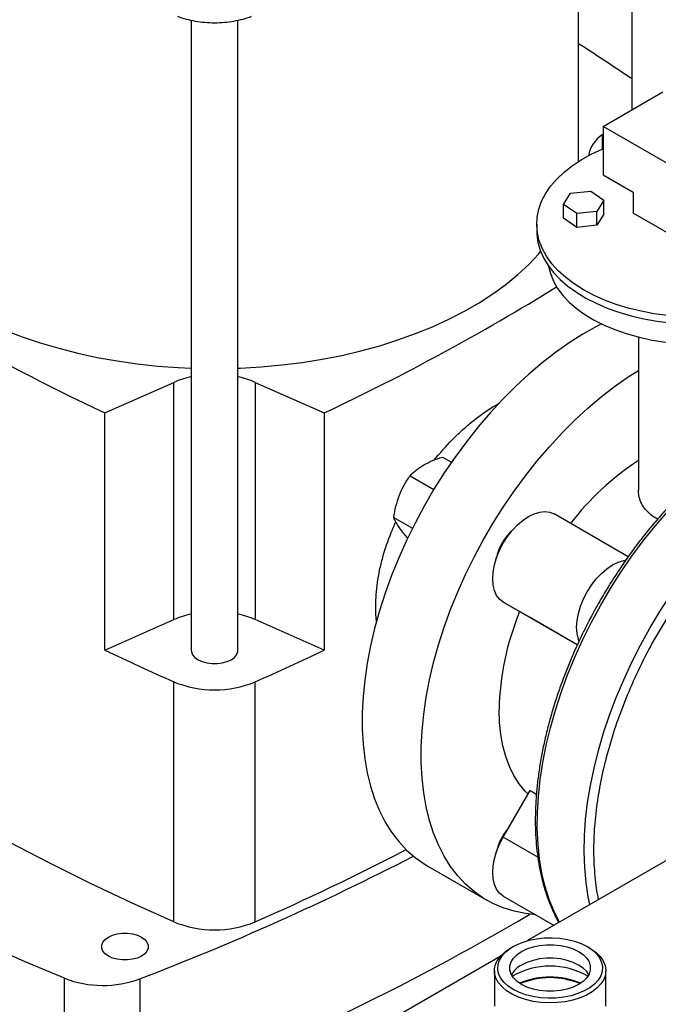
# Model space of a CAD drawing. Extents: x 0.4 to 10.6, y 0.4 to 8.1.
# Drawn here: x 2.9 to 3.1, y 4.8 to 5.2 of the extents above; entities that cross this region are included whole.
import ezdxf

# ---------------------------------------------------------------- set-up
doc = ezdxf.new("R2010")
doc.units = 0
doc.linetypes.add('SLD-SOLID', pattern=[0])
doc.layers.get('0').update_dxf_attribs({"linetype": 'CONTINUOUS'})

msp = doc.modelspace()

# ---------------------------------------------------------------- linework, layer by layer
at = {"color": 7, "linetype": 'SLD-SOLID'}
for p, q in [((3.104660045985178, 5.307709361865727), (3.104660045985178, 5.190329054584121)), ((3.083662670657094, 5.171255222743956), (3.083662670657094, 5.292820433189171)), ((2.931431699528486, 5.225563273539377), (2.931431699528486, 4.978025526379978)), ((2.949804402940559, 4.978025526379978), (2.949804402940559, 5.225563273539377)), ((3.093354043932388, 5.183802238526224), (3.116924269972121, 5.197409040390056)), ((3.093023475373859, 5.180479120186434), (3.093354043932388, 5.180727818811441)), ((3.263059671418193, 5.085833265106934), (3.093354043932388, 5.183802238526224)), ((3.093354043932388, 5.183802238526224), (3.093354043932388, 5.164749619582223)), ((3.093354043932388, 5.164749619582223), (3.105139156952164, 5.157946218650368)), ((3.077800527208184, 5.153177628612588), (3.080569003369179, 5.157561119525102)), ((3.080569003369179, 5.157561119525102), (3.088529190336227, 5.158368776885953)), ((3.088529190336227, 5.158368776885953), (3.09372090114222, 5.154792943334239)), ((3.105139156952164, 5.157946218650368), (3.105139156952164, 5.14978081053151)), ((3.082992238014244, 5.149601795060915), (3.077800527208184, 5.153177628612588)), ((3.077800527208184, 5.147734023200017), (3.077800527208184, 5.153177628612588)), ((3.09372090114222, 5.154792943334239), (3.090952424981217, 5.150409452421727)), ((3.09372090114222, 5.149349337921667), (3.09372090114222, 5.154792943334239)), ((3.090952424981217, 5.150409452421727), (3.082992238014244, 5.149601795060915)), ((3.082992238014244, 5.144158189648344), (3.082992238014244, 5.149601795060915)), ((3.090952424981217, 5.144965847009154), (3.090952424981217, 5.150409452421727)), ((3.09372090114222, 5.149349337921667), (3.090952424981217, 5.144965847009154)), ((3.13342342819982, 5.133452648294975), (3.105139156952164, 5.14978081053151)), ((3.067261667741478, 5.145426633935138), (3.067261667741478, 5.14270483122882)), ((3.082992238014244, 5.144158189648344), (3.077800527208184, 5.147734023200017)), ((3.090952424981217, 5.144965847009154), (3.082992238014244, 5.144158189648344)), ((3.107261667741598, 5.101078231926672), (3.107261667741598, 5.040889575367093)), ((2.89749290876304, 5.07124811243315), (2.924640060971826, 5.083273444133132)), ((2.924640060971826, 4.990046343563499), (2.924640060971826, 5.083273444133132)), ((2.956596041497218, 5.083273444133132), (2.983743193706006, 5.07124811243315)), ((2.956596041497218, 5.083273444133132), (2.956596041497218, 4.990046343563499)), ((2.89749290876304, 4.978021011863517), (2.89749290876304, 5.07124811243315)), ((2.983743193706006, 5.07124811243315), (2.983743193706006, 4.978021011863516)), ((3.030213642912142, 5.053939450174706), (3.03376092789795, 5.051891646134576)), ((3.017455883827421, 5.046574552605906), (3.026814325798685, 5.041172039069441)), ((3.01107700429659, 5.030133653634738), (3.018384000324867, 5.025915414639753)), ((3.103219301278853, 5.014764218091599), (3.074095842847148, 5.031576832777658)), ((3.301085062114935, 5.000975102462041), (3.063669328422902, 4.863917916745857)), ((3.064677854849514, 4.990824965343281), (3.054095842847018, 4.996935816727734)), ((3.083223195869363, 4.9801189678561), (3.064677854849514, 4.990824965343281)), ((2.89749290876304, 4.978021011863517), (2.924640060971826, 4.990046343563499)), ((2.983743193706006, 4.978021011863516), (2.956596041497218, 4.990046343563499)), ((2.924628313328378, 4.87132292961499), (2.924628313328378, 4.965621606053239)), ((2.956607789140668, 4.87132292961499), (2.956607789140668, 4.96562160605324)), ((3.054095842847018, 4.904554769495421), (3.064677854849513, 4.92288335187624)), ((3.064677854849513, 4.92288335187624), (3.067155560175187, 4.921453003037554)), ((3.024441119786581, 4.893184296650698), (3.047640161164093, 4.879791775131297)), ((3.054096655520678, 4.881459038464554), (3.074075695152088, 4.869925384386071)), ((3.057965714843105, 4.861590830690111), (3.057037602404888, 4.86105486862284)), ((3.088036557842317, 4.86105486862284), (3.087108445404099, 4.861590830690111)), ((3.052854728755071, 4.857674781246493), (2.92105218458951, 4.781586792078103)), ((3.050621069624914, 4.852110118139907), (3.050621069624914, 4.838179631847893)), ((3.09445309062229, 4.838179631847893), (3.09445309062229, 4.852110118139907)), ((2.91125845459332, 4.848917233140637), (2.91125845459332, 4.800696319052896))]:
    msp.add_line(p, q, dxfattribs=at)
at = {"color": 8, "linetype": 'SLD-SOLID'}
for p, q in [((3.093023475373859, 5.180479120186434), (3.093023475373859, 5.174859768763623)), ((3.083223929747711, 4.980120530083404), (3.054095842847018, 4.996935816727734)), ((3.067718434552362, 4.896690614697114), (3.054095842847018, 4.904554769495421)), ((2.88156701158163, 4.804381097265142), (2.88156701158163, 4.849135966844556))]:
    msp.add_line(p, q, dxfattribs=at)
at = {"color": 7, "linetype": 'SLD-SOLID', "flags": 128}
for points in [[(3.165516935638552, 5.114925460812869), (3.160860079619999, 5.113309839578391), (3.155980495837712, 5.111930573315691), (3.150914094285521, 5.110797812366519), (3.145698159792745, 5.109919892982592), (3.14037107763645, 5.109303275977184), (3.134972051055251, 5.108952499178487), (3.129540812743546, 5.108870144034682), (3.124117332449361, 5.109056816616458), (3.118741522827668, 5.109511143156796), (3.113452945713849, 5.110229780160846), (3.108290520978942, 5.111207439011475), (3.103292240109238, 5.11243692488944), (3.098494886618085, 5.113909189721741), (3.093933765347442, 5.115613398768486), (3.089642442651325, 5.11753701035828), (3.085652499373184, 5.119665868185299), (3.081993298435122, 5.121984305488841), (3.078691768749311, 5.124475260348675), (3.075772207041851, 5.127120401247681), (3.073256099047506, 5.129900261977755), (3.07116196139117, 5.132794384896175), (3.06950520531972, 5.13578147147815), (3.068298023287052, 5.138839539057638), (3.067549299226977, 5.141946082602894), (3.067264543174281, 5.145078240336254), (3.067445850715091, 5.148212961979271), (3.06809188756498, 5.151327178385094), (3.069197899388261, 5.154397971309685), (3.070755746786266, 5.157402742072525), (3.072753965197069, 5.16031937786556), (3.075177849265867, 5.163126414486516), (3.078009561065117, 5.165803194298953), (3.081228261367998, 5.168330018256638), (3.084810263009134, 5.170688290873399), (3.088729205203963, 5.172860657071657), (3.092956247543898, 5.17483112990247), (3.093354043932369, 5.174999445621788)], [(2.797573431811949, 5.171255222743956), (2.797704673558997, 5.167718675711642), (2.798287484640238, 5.16301449456735), (2.799334548445979, 5.158337192965518), (2.800842449671718, 5.15370202729178), (2.80280626985708, 5.149124116493137), (2.805219603428803, 5.144618392763083), (2.808074578594393, 5.140199552835901), (2.811361883018273, 5.135882010048967), (2.815070794196687, 5.131679847329441), (2.819189214432275, 5.127606771258686), (2.823703710294253, 5.123676067364247), (2.828599556435467, 5.119900556785221), (2.833860783623416, 5.116292554452367), (2.839470230828573, 5.112863828919366), (2.845409601200089, 5.109625563976238), (2.851659521746326, 5.106588322170142), (2.85819960652552, 5.103762010352558), (2.865008523140494, 5.101155847365178), (2.872064062320499, 5.098778333969969), (2.879343210363239, 5.096637225121453), (2.886822224200786, 5.094739504671662), (2.894476708844533, 5.093091362590259), (2.902281696956572, 5.09169817477414), (2.910211730287969, 5.090564485512385), (2.91824094271827, 5.089693992663727), (2.926343144625418, 5.089089535594904), (2.931431699528486, 5.088847782817955)], [(3.083645217570561, 5.169965293324484), (3.083648086258181, 5.170076053150642), (3.083662670657094, 5.171255222743956)], [(3.067261667741478, 5.142704831228852), (3.067302795720375, 5.141387419121301), (3.067727066477838, 5.138280610640947), (3.068608109398464, 5.135205946700113), (3.069939523192259, 5.132185766523212), (3.07171163436251, 5.129242013478374), (3.073911567489374, 5.126396075646101), (3.076523338777303, 5.123668630422402), (3.079527972186626, 5.121079494285465), (3.082903637305535, 5.118647478817403), (3.086625807960737, 5.116390254027155), (3.090667440414389, 5.114324219967572), (3.094999169852612, 5.11246438757949), (3.099589523737959, 5.110824269628494), (3.104405150475738, 5.109415782526805), (3.109411061732767, 5.108249159753614), (3.114570886648004, 5.107332877502881), (3.119847136088023, 5.106673593098859), (3.125201475027419, 5.106276096626754), (3.130595001075087, 5.106143276129964), (3.135988527122754, 5.106276096626758), (3.14134286606215, 5.106673593098868), (3.146619115502169, 5.107332877502894), (3.151778940417404, 5.108249159753631), (3.156784851674434, 5.109415782526828), (3.161600478412211, 5.11082426962852), (3.166190832297557, 5.112464387579521), (3.168290247158781, 5.113324462150455)], [(2.949804402940559, 5.088847782817955), (2.950822737545175, 5.088887720699011), (2.958951535323498, 5.089358366003788), (2.96702053308738, 5.090096141832804), (2.975003411443274, 5.091098641714651), (2.982874131901242, 5.09236259570309), (2.990607021807097, 5.093883881042923), (2.998176858081266, 5.095657535617577), (3.00555894949123, 5.097677774134485), (3.012729217189194, 5.099938006995519), (3.019664273252282, 5.102430861790877), (3.026341496969085, 5.105148207346367), (3.032739108623716, 5.108081180245589), (3.038836240536714, 5.111220213740572), (3.044613005131082, 5.114555068956511), (3.050050559801426, 5.118074868288849), (3.055131168374622, 5.121768130883763), (3.059838258961517, 5.12562281008632), (3.064156478010998, 5.129626332734166), (3.068071740390076, 5.133765640168563), (3.068824975035433, 5.134631570537189)], [(3.071884221457237, 5.128993118235975), (3.071887154750161, 5.128976122581392), (3.072635167142721, 5.12599405171539), (3.073836793820649, 5.123061814375335), (3.075482630425965, 5.120202359294089), (3.077559796055724, 5.117438065584652), (3.080052034072548, 5.11479056759327), (3.082939839334854, 5.112280585581338), (3.086200610851034, 5.109927763561257), (3.089808828662855, 5.107750515555407), (3.093736253573739, 5.105765881481457), (3.097952148158757, 5.103989393791901), (3.102423517326661, 5.102434955911563), (3.107115366551207, 5.101114733424438), (3.111990975750766, 5.100039058861515), (3.117012186672758, 5.099216350834702), (3.122139701533708, 5.098653048149775), (3.127333390577688, 5.098353559414), (3.132552606146065, 5.098320228532794), (3.137756500800543, 5.098553316365496), (3.142904347009749, 5.099050998683783), (3.147955855897388, 5.09980938044873), (3.152871492557326, 5.100822526294776), (3.157612785467831, 5.102082506982001), (3.162142627583397, 5.103579461453184), (3.166425566747683, 5.105301674009939), (3.170428083154703, 5.10723566600395), (3.174118851686763, 5.10936630132566), (3.174917722227057, 5.109880585863933)], [(3.092810076624381, 5.106202611295358), (3.090803877290252, 5.105176997263833), (3.085427639927424, 5.102168047907256), (3.08005640371668, 5.098783328093766), (3.074710150009508, 5.095035429203381), (3.069408767220842, 5.090938293666135), (3.064171976842852, 5.086507163095328), (3.059019260079697, 5.081758521587719), (3.053969785376169, 5.076710034401608), (3.049042337109814, 5.071380482240914), (3.044255245711819, 5.065789691389723), (3.039626319476603, 5.059958459957202), (3.035172778313788, 5.05390848050728), (3.030911189689011, 5.047662259360872), (3.026857406991856, 5.041243032870897), (3.023026510560213, 5.034674680981514), (3.019432751580418, 5.027981638393161), (3.016089499071918, 5.021188803663867), (3.013009190153627, 5.014321446584983), (3.010203283777039, 5.007405114175888), (3.007682218098167, 5.000465535647413), (3.005455371646919, 4.993528526687474), (3.003531028438356, 4.986619893425029), (3.001916347155603, 4.979765336429574), (3.000617334519084, 4.97299035510334), (2.999638822941128, 4.966320152821843), (2.998984452549073, 4.959779543175671), (2.998656657643757, 4.953392857662295), (2.998656657643757, 4.947183855171307), (2.998984452549073, 4.941175633599778), (2.999638822941128, 4.935390543926578), (3.000617334519085, 4.929850107065256), (3.001916347155603, 4.924574933804833), (3.003531028438356, 4.919584648136314), (3.00545537164692, 4.914897814250147), (3.007682218098168, 4.910531867476222), (3.01020328377704, 4.906503049423294), (3.013009190153628, 4.902826347559134), (3.016089499071918, 4.899515439456161), (3.019432751580419, 4.896582641909982), (3.023026510560213, 4.894038865120093), (3.024441119786581, 4.893184296650698)], [(3.066882085954073, 4.87407816658163), (3.062825360854114, 4.874528296045804), (3.0583718196913, 4.875436326318606), (3.054110231066522, 4.876762221970919), (3.050056448369368, 4.87850105058383), (3.046225551937724, 4.880646343600692), (3.04263179295793, 4.883190120390581), (3.039288540449429, 4.88612291793676), (3.036208231531139, 4.889433826039733), (3.033402325154551, 4.893110527903893), (3.030881259475679, 4.897139345956822), (3.028654413024432, 4.901505292730747), (3.026730069815867, 4.906192126616914), (3.025115388533114, 4.911182412285434), (3.023816375896596, 4.916457585545856), (3.022837864318639, 4.921998022407178), (3.022183493926585, 4.927783112080379), (3.021855699021268, 4.933791333651906), (3.021855699021268, 4.940000336142895), (3.022183493926585, 4.94638702165627), (3.022837864318639, 4.952927631302442), (3.023816375896596, 4.95959783358394), (3.025115388533115, 4.966372814910174), (3.026730069815867, 4.973227371905629), (3.028654413024432, 4.980136005168075), (3.030881259475679, 4.987073014128012), (3.033402325154551, 4.994012592656489), (3.03620823153114, 5.000928925065582), (3.03928854044943, 5.007796282144468), (3.042631792957931, 5.014589116873761), (3.046225551937725, 5.021282159462114), (3.050056448369369, 5.027850511351497), (3.054110231066523, 5.034269737841472), (3.058371819691301, 5.04051595898788), (3.062825360854116, 5.046565938437802), (3.067454287089332, 5.052397169870322), (3.072241378487327, 5.057987960721515), (3.077168826753681, 5.063317512882208), (3.08221830145721, 5.068366000068318), (3.087371018220365, 5.073114641575928), (3.092607808598355, 5.077545772146735), (3.09790919138702, 5.081642907683982), (3.103255445094192, 5.085390806574367), (3.107261667741598, 5.087951268841243)], [(3.054095842847018, 4.996935816727734), (3.052654614790659, 4.998052431442074), (3.051495107740309, 4.999568039787359), (3.05064587260773, 5.001445322456115), (3.050127820380337, 5.00363805451869), (3.049953707223284, 5.006092243634445), (3.050127820380347, 5.008747459522363), (3.050645872607751, 5.011538321955126), (3.051495107740339, 5.014396110637301), (3.052654614790698, 5.017250457327072), (3.054095842847065, 5.020031078535907), (3.055783304091531, 5.022669506141288), (3.057675447627892, 5.025100773299134), (3.05972568260262, 5.027265014143107), (3.061883525426299, 5.029108937880921), (3.064095842847138, 5.030587140990522), (3.066308160267976, 5.031663225205475), (3.068466003091653, 5.032310693761089), (3.070516238066377, 5.032513603832702), (3.072408381602733, 5.03226695910093), (3.074095842847148, 5.031576832777658)], [(3.083897401098388, 4.981717828676674), (3.083644189063288, 4.982395799846804), (3.083126136835894, 4.984588531909379), (3.082952023678842, 4.987042721025134), (3.083126136835904, 4.989697936913052), (3.083644189063308, 4.992488799345815), (3.084493424195896, 4.995346588027989), (3.085652931246254, 4.998200934717761), (3.087094159302621, 5.000981555926594), (3.088781620547086, 5.003619983531976), (3.090673764083447, 5.006051250689823), (3.092723999058176, 5.008215491533794), (3.094881841881854, 5.010059415271608), (3.097094159302693, 5.01153761838121), (3.099306476723531, 5.012613702596163), (3.101464319547206, 5.013261171151778), (3.102271463194961, 5.013392713748873)], [(2.931431699528486, 4.978025526379978), (2.93148946137986, 4.977431759957784), (2.931947206992844, 4.976274001041157), (2.932839744942399, 4.975204070918753), (2.934122319648819, 4.974275620354545), (2.935730617460759, 4.973535205736697), (2.937583991610262, 4.973019954545849), (2.939589506178455, 4.972755703628213), (2.94164659629059, 4.972755703628213), (2.943652110858782, 4.973019954545849), (2.945505485008285, 4.973535205736697), (2.947113782820225, 4.974275620354546), (2.948396357526646, 4.975204070918753), (2.9492888954762, 4.976274001041158), (2.949746641089185, 4.977431759957784), (2.949804402940559, 4.978025526379978)], [(2.924628313328378, 4.87132292961499), (2.907970537836913, 4.878823656437636), (2.891607408501128, 4.886537498605304), (2.875547105050743, 4.894460600061936), (2.859797655836496, 4.90258900014529), (2.844366933816863, 4.910918635566838), (2.829262652622468, 4.919445342442947), (2.814492362700126, 4.928164858376356), (2.800063447538471, 4.937072824586897), (2.785983119977038, 4.946164788090398), (2.772258418600653, 4.95543620392467), (2.758896204220926, 4.964882437421485), (2.745903156446623, 4.974498766523388)], [(3.063855530769533, 4.921459044793624), (3.06268774988377, 4.922661840505488), (3.060347154547343, 4.925548323960193), (3.058290800409009, 4.928791171719089), (3.056530466079053, 4.932371809043885), (3.0550762345931, 4.936269726368244), (3.053936435657408, 4.940462596774725), (3.053117597937062, 4.944926403881343), (3.052624411660371, 4.94963557940523), (3.052459701753664, 4.954563149615445)], [(2.88156701158163, 4.849135966844556), (2.866157365971553, 4.855583788122961), (2.851047555843995, 4.862263908644321), (2.836248086316087, 4.869171684045276), (2.82176924674021, 4.876302311685087), (2.807621103550315, 4.883650833984674), (2.793813493263216, 4.891212141873387), (2.780356015639736, 4.898980978341088), (2.767258027010468, 4.906951942093096), (2.75452863377076, 4.915119491305449), (2.742176686049492, 4.92347794747786), (2.730210771556008, 4.932021499381706), (2.718639209609493, 4.940744207100291), (2.707470045354962, 4.949640006158582)], [(3.054096655520678, 4.881459038464554), (3.054095842847021, 4.881459507687333), (3.052654614790662, 4.882576122401672), (3.051495107740312, 4.884091730746957), (3.050645872607733, 4.885969013415711), (3.05012782038034, 4.888161745478286), (3.049953707223287, 4.89061593459404), (3.05012782038035, 4.893271150481958), (3.050645872607753, 4.896062012914721), (3.05149510774034, 4.898919801596894), (3.0526546147907, 4.901774148286665), (3.054095842847018, 4.904554769495421)], [(2.911851239926408, 4.857839743453702), (2.910242942114468, 4.857099328835853), (2.908389567964965, 4.856584077645006), (2.906384053396772, 4.856319826727368), (2.904326963284638, 4.856319826727368), (2.902321448716445, 4.856584077645006), (2.900468074566942, 4.857099328835853), (2.898859776755002, 4.857839743453702), (2.897577202048582, 4.858768194017909), (2.896684664099027, 4.859838124140314), (2.896226918486043, 4.86099588305694), (2.896226918486043, 4.862183415901328), (2.896684664099027, 4.863341174817954), (2.897577202048582, 4.864411104940359), (2.898859776755002, 4.865339555504566), (2.900468074566942, 4.866079970122414), (2.902321448716445, 4.866595221313262), (2.904326963284638, 4.8668594722309), (2.906384053396772, 4.8668594722309), (2.908389567964965, 4.866595221313262), (2.910242942114468, 4.866079970122414), (2.911851239926408, 4.865339555504566), (2.913133814632828, 4.864411104940359), (2.914026352582383, 4.863341174817954), (2.914484098195367, 4.862183415901328), (2.914484098195367, 4.86099588305694), (2.914026352582383, 4.859838124140314), (2.913133814632828, 4.858768194017909), (2.911851239926408, 4.857839743453702)], [(3.057968082138488, 4.844771190494329), (3.055959409333091, 4.846118649373054), (3.054321054299379, 4.847623884997605), (3.053089615181503, 4.849253272891457), (3.052292600294465, 4.850970415221544), (3.051947813633815, 4.852736953865704), (3.052062957163807, 4.854513427269745), (3.052635458768251, 4.856260151953352), (3.053652529707335, 4.857938108973472), (3.055091450296938, 4.859509815543013), (3.056920077428833, 4.860940162334381), (3.059097562594609, 4.862197197763832), (3.061575264373849, 4.863252841737062), (3.064297835003083, 4.864083512912106), (3.067204456753366, 4.864670655467558), (3.070230200497845, 4.865001153608953), (3.073307476121161, 4.865067624553944), (3.076367542370932, 4.864868583451459), (3.079342042423745, 4.864408476550823), (3.082164530863636, 4.863697581879892), (3.084771957962877, 4.862751779650896), (3.087106078108716, 4.86159219752274), (3.089114750914112, 4.860244738644016), (3.090753105947825, 4.858739503019465), (3.091984545065701, 4.857110115125614), (3.092781559952738, 4.855392972795526), (3.093126346613389, 4.853626434151366), (3.093011203083397, 4.851849960747325), (3.092438701478952, 4.850103236063717), (3.091421630539869, 4.848425279043599), (3.089982709950266, 4.846853572474056), (3.088154082818371, 4.845423225682689), (3.085976597652595, 4.844166190253238), (3.083498895873356, 4.843110546280008), (3.080776325244121, 4.842279875104964), (3.077869703493838, 4.841692732549512), (3.074843959749358, 4.841362234408116), (3.071766684126043, 4.841295763463126), (3.068706617876272, 4.841494804565611), (3.065732117823458, 4.841954911466247), (3.062909629383567, 4.842665806137178), (3.060302202284326, 4.843611608366174), (3.057968082138488, 4.844771190494329)], [(3.088036557842317, 4.86105486862284), (3.088589681259202, 4.860723620557578), (3.090591077277762, 4.859282548069259), (3.092207683691432, 4.857688607689411), (3.093405045341176, 4.855975771489912), (3.094157642542231, 4.854180545600612), (3.094449434991876, 4.852341192144561), (3.094274203640645, 4.850496913747279), (3.093635683240559, 4.848687018000861), (3.092547482745378, 4.846950079690891), (3.091032795259382, 4.845323118641859), (3.089123903716604, 4.843840810703878), (3.08686149282616, 4.842534748697137), (3.084293781948293, 4.841432769065787), (3.081475497382433, 4.840558358592471), (3.078466705971136, 4.839930153818319), (3.07533153487962, 4.839561543837434), (3.072136804836573, 4.839460384931595), (3.068950605966331, 4.839628833127255), (3.065840846566094, 4.840063298243574), (3.062873805758467, 4.840754520410893), (3.060112720867037, 4.841687767428784), (3.057616439622607, 4.842843148757315), (3.055438165925982, 4.844196039449386), (3.053624325899196, 4.845717604988716), (3.05221357839332, 4.8473754158475), (3.051235991042173, 4.849134138665493), (3.050712399422907, 4.850956289319234), (3.050653962981853, 4.852803031831069), (3.051061927190295, 4.854635006090579), (3.051927596999419, 4.856413166747005), (3.053232522160177, 4.858099615393109), (3.054948890458312, 4.859658408303929), (3.057040120483424, 4.861056322514868), (3.057040120483424, 4.861056322514868)], [(3.061318023713437, 4.859658317415307), (3.063436635090158, 4.860684576804887), (3.065831758884173, 4.861482864897341), (3.068430620470991, 4.862028926112934), (3.071154254756385, 4.862306168657949), (3.073919905490819, 4.862306168657949), (3.076643539776212, 4.862028926112934), (3.079242401363031, 4.861482864897341), (3.081637525157046, 4.860684576804887), (3.083756136533767, 4.859658317415307), (3.085533862558581, 4.858435269100841), (3.086916687925798, 4.857052593565633), (3.087862596186377, 4.855552302706151), (3.088342846396475, 4.853979982100979), (3.088342846396475, 4.852383405916069), (3.087862596186377, 4.850811085310896), (3.086916687925798, 4.849310794451416), (3.085533862558581, 4.847928118916207), (3.083756136533767, 4.846705070601741), (3.081637525157046, 4.845678811212161), (3.079242401363031, 4.844880523119707), (3.076643539776212, 4.844334461904114), (3.073919905490819, 4.844057219359098), (3.071154254756385, 4.844057219359098), (3.068430620470991, 4.844334461904114), (3.065831758884173, 4.844880523119707), (3.063436635090158, 4.845678811212161), (3.061318023713437, 4.846705070601741), (3.059540297688623, 4.847928118916207), (3.058157472321406, 4.849310794451416), (3.057211564060827, 4.850811085310896), (3.056731313850729, 4.852383405916069), (3.056731313850729, 4.853979982100979), (3.057211564060827, 4.855552302706151), (3.058157472321406, 4.857052593565633), (3.059540297688623, 4.858435269100841), (3.061318023713437, 4.859658317415307)], [(3.087720791835613, 4.850524329365176), (3.086916687925798, 4.851737864278924), (3.085533862558581, 4.853120539814132), (3.083756136533767, 4.854343588128597), (3.081637525157045, 4.855369847518177), (3.079242401363031, 4.856168135610632), (3.076643539776212, 4.856714196826225), (3.073919905490818, 4.856991439371241), (3.071154254756385, 4.856991439371241), (3.068430620470991, 4.856714196826225), (3.065831758884172, 4.856168135610632), (3.063436635090158, 4.855369847518177), (3.061318023713437, 4.854343588128597)]]:
    msp.add_lwpolyline(points, dxfattribs=at)
at = {"color": 8, "linetype": 'SLD-SOLID', "flags": 128}
for points in [[(3.076166065691155, 4.87113212961198), (3.074079484578724, 4.875352680742989), (3.072188517838667, 4.880090859553019), (3.070608844405054, 4.885131022588755), (3.069346340766813, 4.890454420112664), (3.068405703520398, 4.896041248736314), (3.067790431898148, 4.901870725090282), (3.067502814750909, 4.907921163139648), (3.067543922033359, 4.914170054857478), (3.067913600823708, 4.92059415395615), (3.068610475892574, 4.927169562365084), (3.069631954818931, 4.93387181913312), (3.070974237634082, 4.94067599142488), (3.072632330957793, 4.947556767272536), (3.074600066573996, 4.954488549738005), (3.076870124376957, 4.961445552135233), (3.079434059602551, 4.968401893958368), (3.082282334243341, 4.97533169715893), (3.085404352530585, 4.982209182413866), (3.088788500351201, 4.989008765026311), (3.092422188453026, 4.995705150102348), (3.096291899277657, 5.002273426649675), (3.100383237246665, 5.00868916024813), (3.104680982314085, 5.014928483947341), (3.109169146585989, 5.020968187053345), (3.113831033796503, 5.0267858014739), (3.118649301419008, 5.032359685301258), (3.123606025181486, 5.037669103321489), (3.12868276574598, 5.042694304150834), (3.13386063730415, 5.04741659371215), (3.139120377833715, 5.05181840477811), (3.144442420754444, 5.055883362322433), (3.149806967717119, 5.059596344436072), (3.155194062254696, 5.06294353858169), (3.160583664021668, 5.065912492977225), (3.165955723345471, 5.068492162917321), (3.171290255812584, 5.07067295186037), (3.176567416611856, 5.072446747128267), (3.181767574358508, 5.073806950086113), (3.186871384124176, 5.074748500689568), (3.191859859401311, 5.075267896308542), (3.196714442734238, 5.075363204757222), (3.201417074754109, 5.075034071481919), (3.205950261360941, 5.074281720880031), (3.210297138802815, 5.073108951745215), (3.214441536410144, 5.07152012685568), (3.218368036751623, 5.069521156744369)], [(3.111812202608399, 4.986712602424893), (3.115738702949878, 4.993245013333475), (3.119883100557207, 4.999618857848426), (3.124229977999081, 5.005810424849512), (3.128763164605913, 5.011796681300829), (3.133465796625785, 5.017555357935197), (3.138320379958712, 5.023065032097305), (3.143308855235847, 5.028305207437395), (3.148412665001514, 5.033256390159026), (3.153612822748166, 5.037900161537276), (3.158889983547438, 5.042219246437617), (3.164224516014551, 5.04619757758054), (3.169596575338355, 5.049820355312897), (3.174986177105326, 5.053074102663577), (3.180373271642903, 5.055946715478729), (3.185737818605578, 5.058427507450008), (3.191059861526308, 5.060507249868341), (3.196319602055873, 5.062178205955334), (3.201497473614042, 5.063434159644595), (3.206574214178536, 5.064270438705909), (3.211530937941014, 5.064683932126239), (3.21634920556352, 5.064673101682904), (3.221011092774033, 5.064237987665865), (3.225499257045937, 5.063380208727844), (3.228435761507261, 5.062559489868448)], [(3.088163227867904, 4.878057943916515), (3.087525015070322, 4.881179635979038), (3.086665438269463, 4.88682911158469), (3.086131913188603, 4.892715894940636), (3.085926424576085, 4.898818086826144), (3.086049736863044, 4.905112986686608), (3.086501391319673, 4.911577177081096), (3.087279707761729, 4.918186610796772), (3.088381790800927, 4.924916700306103), (3.089803540615977, 4.931742409234083), (3.091539668204184, 4.938638345495183), (3.093583715056895, 4.945578855753588), (3.09592807718556, 4.952538120855281), (3.098564033409084, 4.959490251876998), (3.101481777797186, 4.966409386434721), (3.104670456149103, 4.973269784893444), (3.108118206371934, 4.980045926120309), (3.111812202608399, 4.986712602424893)]]:
    msp.add_lwpolyline(points, dxfattribs=at)
at = {"color": 7, "linetype": 'SLD-SOLID'}
for centre, radius, start, end in [((2.650502499674225, 4.535492165378717), 0.8069527211941657, 55.74995031590387, 57.53494852737146), ((3.099739719392547, 5.170229543953126), 0.01225405021537649, 123.235639353407, 170.2449891660419), ((3.275718479869349, 5.876672418482023), 0.8898105952465408, 235.1600284199994, 244.8453481127023), ((2.587097349281212, 5.91150685640734), 0.9291731177367011, 295.2697483344307, 301.6816478778873), ((2.938910224748475, 5.05036816286542), 0.03586635065795783, 102.0351017144755, 113.4451220571505), ((2.942325877720454, 5.050368162865063), 0.03586635065833134, 66.55487794290721, 77.96489828546166), ((3.166824116702903, 4.961316681797523), 0.1089449209891393, 123.1423323079005, 142.3604030974364), ((3.071129634275834, 5.010195809231515), 0.02014076253625652, 130.7449148606288, 169.2604192426066), ((2.938910224748398, 4.957141062296039), 0.03586635065769695, 102.0351017144396, 113.4451220571983), ((2.942325877720497, 4.957141062295581), 0.0358663506581755, 66.55487794287502, 77.96489828547965), ((3.160168260282415, 4.952173807090271), 0.1077350571450351, 157.6124591172482, 178.7291929740265), ((3.346816005251698, 5.925447562847609), 1.048574420128475, 244.6270543161163, 246.257293897847), ((2.534420097218923, 5.925447562844364), 1.04857442012487, 293.7427061021472, 295.3729456838835), ((2.940618051234522, 5.004409443895419), 0.04195435713699368, 247.5967868595878, 292.4032131404171), ((3.071396301757465, 4.894509784813469), 0.02043046959379364, 138.2882147816772, 168.5596920396204), ((2.548133012181289, 5.801296417300048), 1.015727488654867, 293.712652331462, 297.4214388758093), ((2.529069638625359, 5.845679272776148), 1.06752182868049, 290.9783396581029, 297.3055561963743), ((2.550447720004131, 5.748955305649369), 1.014583408032951, 290.8317244417204, 300.4476704860508), ((2.940618051234522, 4.910110767457181), 0.04195435713700436, 247.5967868595938, 292.4032131404111), ((3.065940294964534, 4.845577927334656), 0.00990970235038164, 117.8033888375841, 150.0563924328615), ((3.072537080123599, 4.824415671178611), 0.02951846514832992, 59.82798960883938, 120.1720103910447), ((2.896704197654881, 4.888590706657483), 0.04225885582835819, 249.0102142408836, 290.1456171980727), ((3.072537080123602, 4.81858890750697), 0.0310146099051124, 67.24060285837307, 112.7593971416277), ((3.072537080123602, 4.819007391478919), 0.03037020731620533, 67.26648177330581, 112.733518226728)]:
    msp.add_arc(centre, radius, start, end, dxfattribs=at)
msp.add_open_spline([(2.926090791262753, 5.227094506119571), (2.927189383383116, 5.226710744211502), (2.929386567623842, 5.225943220395361), (2.93300693559399, 5.225160107596738), (2.936768395175472, 5.224669828020341), (2.940618051234522, 5.224508036310625), (2.944467707293572, 5.224669828020341), (2.948229166875054, 5.225160107596738), (2.951849534845203, 5.225943220395361), (2.954046719085929, 5.226710744211502), (2.955145311206291, 5.227094506119572)], degree=3, dxfattribs=at)
for points, knots in [([(3.218142014310055, 5.069614361564865), (3.217140323016805, 5.070169808631634), (3.21488429890798, 5.071420794820944), (3.211112286078202, 5.072934175136589), (3.206860595942289, 5.074223495506139), (3.202519151987435, 5.075081597591725), (3.198148845001222, 5.075549402872567), (3.193800248576517, 5.075659504430546), (3.189341930057443, 5.075428075667911), (3.184788098393444, 5.074855937751472), (3.180153259655201, 5.073945549396806), (3.175451917264779, 5.072700548987203), (3.170698537180655, 5.071125753721883), (3.165907486233727, 5.069227032774275), (3.161093059015015, 5.067011248720762), (3.15626953758519, 5.064486237279654), (3.151451133986042, 5.061660760073782), (3.146652019463697, 5.058544501549615), (3.141886343338393, 5.055148083680143), (3.137168396486609, 5.051483227811361), (3.13251270448707, 5.047562933330784), (3.127934206131081, 5.043401798470788), (3.123448599281707, 5.039016616867447), (3.119073058385275, 5.034427572331676), (3.114827852119995, 5.029660866695882), (3.110740477969154, 5.024755319583904), (3.106858424989182, 5.019782443613354), (3.103245196415974, 5.014851130802901), (3.100192329050736, 5.010423996001346), (3.097578275545208, 5.006435649245407), (3.095065723075296, 5.002430610283502), (3.092076759553528, 4.997408345278333), (3.089461854951154, 4.992690538309708), (3.087080759759643, 4.988135282710084), (3.085134875598846, 4.984237205394741), (3.08293370766494, 4.979551521481354), (3.080758843331212, 4.974599871046433), (3.078635899290305, 4.969388276947874), (3.076615698938121, 4.963995304848654), (3.074731266713852, 4.958470908384143), (3.073008200218641, 4.952857258838979), (3.071466228522817, 4.947189719240241), (3.070120828563249, 4.941498983910593), (3.068984249177613, 4.935812305872566), (3.068066218118655, 4.930154313197836), (3.06737444295665, 4.924547549184025), (3.066914979585866, 4.919012835995351), (3.066692517494371, 4.913569527314826), (3.066710604544213, 4.908235683500123), (3.066971859503676, 4.903028232899787), (3.067478068158635, 4.897963102667934), (3.068230577529947, 4.893055522450557), (3.069229496905916, 4.8883191152617), (3.070477375196396, 4.883769745647728), (3.071966144902382, 4.879411459225199), (3.073726647506134, 4.8752900597579), (3.075068715719256, 4.872491481685022), (3.075891764194171, 4.87114603231271), (3.075969636437836, 4.871018733417745)], [0, 0, 0, 0, 0.01635434701483243, 0.03683350489133591, 0.05765882980702972, 0.0788539186364974, 0.09809589283682316, 0.1173788064942112, 0.1366969660522964, 0.1560437666805517, 0.1754116038203157, 0.1947929439542616, 0.2141809625330623, 0.2335698017601582, 0.2529545548513097, 0.2723308040493256, 0.2916941776029141, 0.311041569474024, 0.3303694584474305, 0.3496734923222303, 0.3689477971499676, 0.388183901166299, 0.4073688876023872, 0.4264819283766785, 0.4454871418677895, 0.4643171388464353, 0.4828291073816467, 0.5006595407347555, 0.5174065005501028, 0.5292912228287122, 0.541741084362315, 0.5580624124011714, 0.5794845715577072, 0.5880549062685273, 0.6022860496034158, 0.6170298359812244, 0.6328173099068911, 0.6492644913316457, 0.6662165134826737, 0.6835498297536658, 0.7011768889814307, 0.7190332078087812, 0.7370705894501164, 0.755252490603725, 0.7735509236978358, 0.7919443452955482, 0.8104161999921461, 0.8289539090265673, 0.8475481680375557, 0.8661924657286781, 0.8848827223879293, 0.9036161676754796, 0.9223929134420327, 0.9412152050184727, 0.9600876142676822, 0.9790173476335254, 0.9980147387819538, 1, 1, 1, 1]), ([(3.02694065427516, 5.052750952162897), (3.029239639918492, 5.055438725167498), (3.032729376895415, 5.059518620519142), (3.037746427274052, 5.064314827104324), (3.042870897289941, 5.068745996237253), (3.047892710957737, 5.072444651347992), (3.051553533335494, 5.074552296123261), (3.052646733892119, 5.075181684332722)], [0, 0, 0, 0, 0.2876441921467323, 0.436628465446374, 0.5867134625351054, 0.8765837218577868, 1, 1, 1, 1]), ([(3.022847947278006, 5.050826678199881), (3.023966529119819, 5.051415009202711), (3.026228526262336, 5.052604732652092), (3.028875583740616, 5.053491299924797), (3.030213642912142, 5.053939450174706)], [0, 0, 0, 0, 0.4945107227538299, 1, 1, 1, 1]), ([(3.017455883827421, 5.046574552605906), (3.018216028765823, 5.047331822013043), (3.019750255675933, 5.048860245138603), (3.021809149029659, 5.05016724289064), (3.022847947278006, 5.050826678199881)], [0, 0, 0, 0, 0.4954579621785179, 1, 1, 1, 1]), ([(3.013279627970279, 5.038923779945264), (3.01386378194869, 5.040272505940528), (3.015045058615773, 5.042999900783969), (3.01664641522992, 5.045374312794712), (3.017455883827421, 5.046574552605906)], [0, 0, 0, 0, 0.4945107227533213, 1, 1, 1, 1]), ([(3.114826711478224, 5.029605478199489), (3.114580091440202, 5.029718533387454), (3.113367874737639, 5.030274235950241), (3.111556721281025, 5.031670360438301), (3.109562219039243, 5.03376762549711), (3.108172141091777, 5.036187110296092), (3.107368296231748, 5.038588678296982), (3.107331184741273, 5.040187686809984), (3.107314860923099, 5.040891024883743)], [0, 0, 0, 0, 0.04989232648097378, 0.2452368103380777, 0.4464028718177545, 0.6417050817484345, 0.8424008030029424, 1, 1, 1, 1]), ([(3.01107700429659, 5.030133653634738), (3.01131917019509, 5.031627914306408), (3.011807942032424, 5.034643832478502), (3.01278610409162, 5.037488517013196), (3.013279627970279, 5.038923779945264)], [0, 0, 0, 0, 0.4954579621875323, 1, 1, 1, 1]), ([(3.013279627970295, 5.026165329759554), (3.012794926219994, 5.026897018477947), (3.011814761932361, 5.02837664002045), (3.011324716837438, 5.029543711510662), (3.01107700429659, 5.030133653634738)], [0, 0, 0, 0, 0.4945107227596211, 1, 1, 1, 1]), ([(3.003962375525813, 4.99539116713331), (3.004088921906237, 4.998420688615647), (3.004280399824071, 5.003004671685916), (3.005466670326734, 5.009491382811047), (3.007076493661226, 5.016058652381512), (3.009205376991626, 5.022444092932453), (3.011259623919068, 5.027068277957888), (3.011870517078392, 5.028443420820096)], [0, 0, 0, 0, 0.2895853195773955, 0.4381728963076118, 0.5878540074664144, 0.8774357823697253, 1, 1, 1, 1]), ([(3.016627671905385, 5.022016008753733), (3.016127286866398, 5.022583997851027), (3.014826361928898, 5.024060683050074), (3.013868846607231, 5.025363577746226), (3.013279627970295, 5.026165329759554)], [0, 0, 0, 0, 0.3846379022831211, 1, 1, 1, 1]), ([(3.004312250464232, 4.989381414004148), (3.004292449409822, 4.989499581402438), (3.003977431222766, 4.991379525712816), (3.00396965910895, 4.993450431749556), (3.003962375525813, 4.99539116713331)], [0, 0, 0, 0, 0.06285686104446943, 1, 1, 1, 1])]:
    msp.add_open_spline(points, degree=3, knots=knots, dxfattribs=at)
at = {"color": 8, "linetype": 'SLD-SOLID'}
msp.add_open_spline([(3.237355789960595, 5.05552913216484), (3.235367697773464, 5.056554533766502), (3.231349649942197, 5.058626928954413), (3.224605946972558, 5.060492498696012), (3.217328259688442, 5.061395811651789), (3.209549636733874, 5.061189188907324), (3.201388360351725, 5.059870257974087), (3.192958966558763, 5.057438184800742), (3.184389734041746, 5.053934075621623), (3.17581009229734, 5.049428048144046), (3.167345930740916, 5.044017834846573), (3.159105856873893, 5.037816308917616), (3.151090035351098, 5.030864873903977), (3.143268141986686, 5.023144460988534), (3.135631618203855, 5.014611570619326), (3.128274566303934, 5.005321912706209), (3.121318470446377, 4.995387109714975), (3.114877584891637, 4.984942767387831), (3.10905293032126, 4.974142569976776), (3.103927080857327, 4.963150835425099), (3.099560388616462, 4.952134352125518), (3.095988644459965, 4.941254028859237), (3.093213556727985, 4.930619656304057), (3.091199867020461, 4.920200488040686), (3.089953258433634, 4.909966705811537), (3.089482625010653, 4.899916307110297), (3.089933905955484, 4.890286895342736), (3.090649817396291, 4.883616053608386), (3.091464433898985, 4.880410102115532), (3.091563354814536, 4.880020795422337)], degree=3, knots=[0, 0, 0, 0, 0.03698971983516196, 0.07475833591867968, 0.1131487642226713, 0.1519867702477723, 0.1910852461142738, 0.2302493855606516, 0.2692824173892635, 0.3079914839887238, 0.346193231921144, 0.3837187203696183, 0.420519267314122, 0.4577848713235785, 0.495779135211896, 0.5343388490515989, 0.5732849617763688, 0.6124271889011649, 0.6515694160259609, 0.6905155287507307, 0.7290752425904334, 0.7670695064787512, 0.8043351104882079, 0.8411356574327118, 0.8786611458811855, 0.9168628938136058, 0.9555719604130665, 0.9946049922416783, 0.9999999999999999, 0.9999999999999999, 0.9999999999999999, 0.9999999999999999], dxfattribs=at)

doc.saveas('drawing.dxf')
